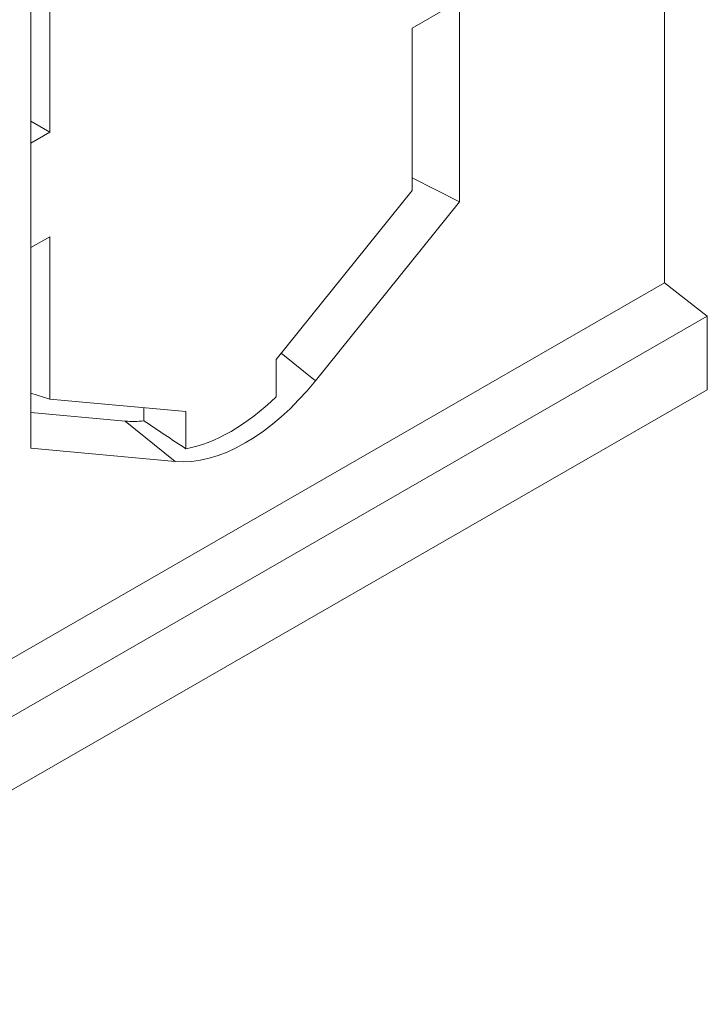
# Model space of a CAD drawing. Units: millimetres. Extents: x -4 to 5914, y 80 to 5094.
# Drawn here: x 627 to 962, y 306 to 785 of the extents above; entities that cross this region are included whole.
import ezdxf

# ---------------------------------------------------------------- set-up
doc = ezdxf.new("R2010")
doc.units = ezdxf.units.MM
doc.header["$LTSCALE"] = 5
doc.layers.add('DUENN-18', color=10, linetype='Continuous', lineweight=9)

msp = doc.modelspace()

# ---------------------------------------------------------------- linework, layer by layer
at = {"layer": 'DUENN-18'}
for p, q in [((940.926, 656.741), (940.926, 979.951)), ((841.221, 931.548), (841.221, 696.296)), ((632.811, 576.281), (632.811, 811.532)), ((641.976, 730.132), (641.976, 806.182)), ((833.077, 789.324), (818.209, 780.762)), ((818.209, 780.762), (818.209, 701.758)), ((641.976, 730.132), (632.811, 735.415)), ((632.811, 724.854), (641.976, 730.132)), ((841.221, 696.296), (818.209, 707.878)), ((818.209, 701.758), (752.085, 619.541)), ((841.221, 696.296), (771.11, 609.12)), ((641.976, 679.276), (632.811, 673.998)), ((641.976, 600.273), (641.976, 679.276)), ((421.631, 357.699), (940.926, 656.741)), ((961.698, 640.545), (940.926, 656.741)), ((442.403, 341.503), (961.698, 640.545)), ((961.698, 604.753), (961.698, 640.545)), ((752.085, 619.541), (752.085, 601.409)), ((771.11, 609.12), (754.525, 622.575)), ((442.403, 305.711), (961.698, 604.753)), ((641.976, 600.273), (632.811, 603.051)), ((708.1, 594.211), (641.976, 600.273)), ((687.738, 589.666), (687.738, 596.078)), ((708.1, 576.08), (708.1, 594.211)), ((632.811, 593.719), (678.689, 589.514)), ((678.689, 589.514), (702.923, 569.854)), ((702.923, 569.854), (632.811, 576.281))]:
    msp.add_line(p, q, dxfattribs=at).dxf.unprotected_set("ltscale", 0)
for centre, major_axis, ratio, start_param, end_param in [((737.016, 660.593), (47.857, 86.599), 0.577809, 3.3898717, 4.4195708), ((730.092, 666.21), (47.857, 86.599), 0.577809, 3.5814894, 4.2279531), ((712.783, 680.253), (47.857, 86.599), 0.577809, 3.3898717, 3.5346151), ((854.819, 565.023), (460.46, -284.294), 0.1288614, 4.4216763, 4.4685506)]:
    msp.add_ellipse(centre, major_axis=major_axis, ratio=ratio, start_param=start_param, end_param=end_param, dxfattribs=at).dxf.unprotected_set("ltscale", 0)

doc.saveas('drawing.dxf')
